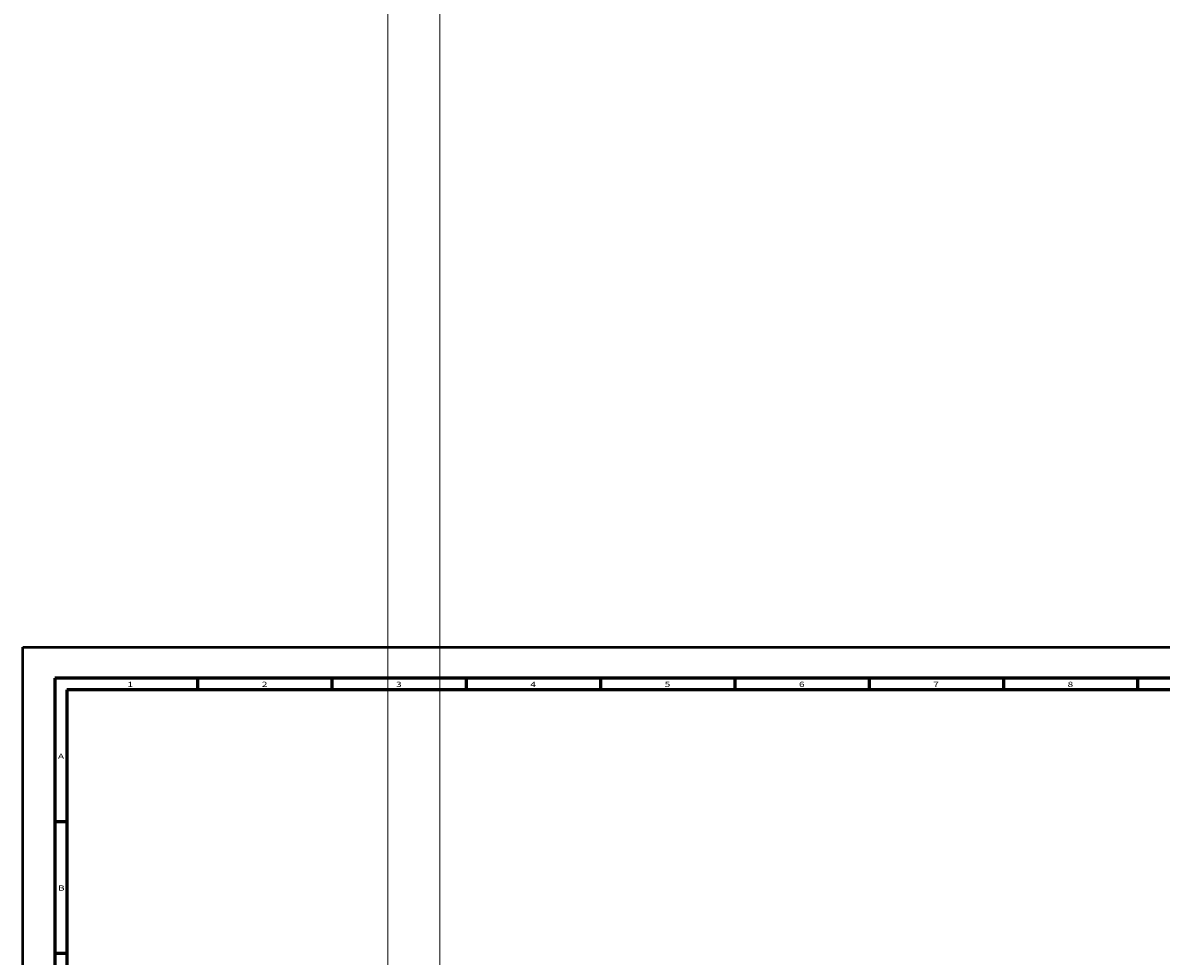
# Model space of a CAD drawing. Units: inches. Extents: x -2049 to 3731, y -2296 to 3484.
# Drawn here: x 0 to 957, y 928 to 1713 of the extents above; entities that cross this region are included whole.
import ezdxf

# ---------------------------------------------------------------- set-up
doc = ezdxf.new("R2010")
doc.units = ezdxf.units.IN
doc.header["$MEASUREMENT"] = 0
doc.layers.add('Layer 1', color=7, linetype='Continuous')

msp = doc.modelspace()

# ---------------------------------------------------------------- linework, layer by layer
at = {"layer": 'Layer 1', "lineweight": 0}
for points in [[(306.89, 3483.53), (306.89, -2296.03)], [(350.52, 3483.53), (350.52, -2296.03)]]:
    msp.add_lwpolyline(points, dxfattribs=at)
at = {"layer": 'Layer 1', "color": 7, "lineweight": 50, "true_color": 0xffffff}
for points in [[(0, 0), (0, 1188)], [(0, 1188), (1682, 1188)], [(0, 0), (0, 1188)], [(0, 1188), (1682, 1188)]]:
    msp.add_lwpolyline(points, dxfattribs=at)
at = {"layer": 'Layer 1', "color": 7, "lineweight": 60, "true_color": 0xffffff}
for points in [[(27, 1162), (27, 34)], [(1621, 1162), (27, 1162)], [(146.86, 1162), (146.86, 1152)], [(259.71, 1162), (259.71, 1152)], [(372.57, 1162), (372.57, 1152)], [(485.43, 1162), (485.43, 1152)], [(598.29, 1162), (598.29, 1152)], [(711.14, 1162), (711.14, 1152)], [(824, 1162), (824, 1152)], [(936.86, 1162), (936.86, 1152)], [(37, 1152), (37, 44)], [(1611, 1152), (37, 1152)], [(37, 1041.2), (27, 1041.2)], [(37, 930.4), (27, 930.4)]]:
    msp.add_lwpolyline(points, dxfattribs=at)

# ---------------------------------------------------------------- texts
at = {"layer": 'Layer 1', "color": 7, "true_color": 0xffffff, "char_height": 4.42, "attachment_point": 7}
for s, insert in [('\\fArial|b0|i0|c0|p34;\\W1.42857;1', (87.93, 1154.5)), ('\\fArial|b0|i0|c0|p34;\\W1.42857;2', (200.79, 1154.5)), ('\\fArial|b0|i0|c0|p34;\\W1.42857;3', (313.64, 1154.5)), ('\\fArial|b0|i0|c0|p34;\\W1.42857;4', (426.5, 1154.5)), ('\\fArial|b0|i0|c0|p34;\\W1.42857;5', (539.36, 1154.5)), ('\\fArial|b0|i0|c0|p34;\\W1.42857;6', (652.21, 1154.5)), ('\\fArial|b0|i0|c0|p34;\\W1.42857;7', (765.07, 1154.5)), ('\\fArial|b0|i0|c0|p34;\\W1.42857;8', (877.93, 1154.5)), ('\\fArial|b0|i0|c0|p34;\\W1.42857;A', (29.5, 1094.1)), ('\\fArial|b0|i0|c0|p34;\\W1.42857;B', (29.5, 983.3))]:
    msp.add_mtext(s, dxfattribs=dict(at, insert=insert))

doc.saveas('drawing.dxf')
